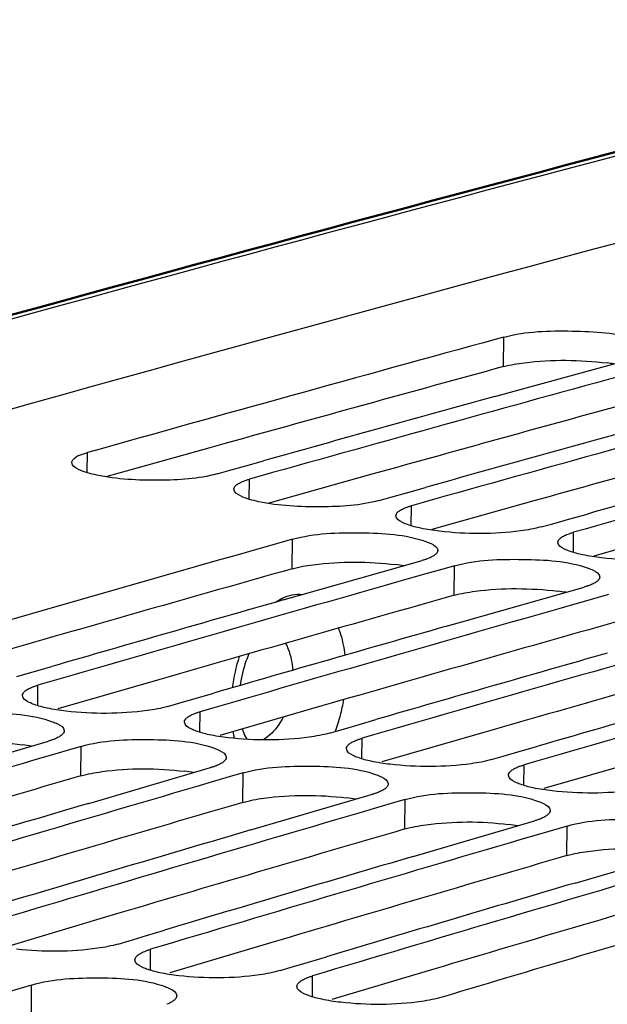
# Model space of a CAD drawing. Units: millimetres. Extents: x 0 to 594, y 0 to 420.
# Drawn here: x 298 to 301, y 87 to 92 of the extents above; entities that cross this region are included whole.
import ezdxf

# ---------------------------------------------------------------- set-up
doc = ezdxf.new("R2010")
doc.units = ezdxf.units.MM
doc.header["$LTSCALE"] = 32.67
doc.layers.get('0').update_dxf_attribs({"linetype": 'CONTINUOUS'})
doc.layers.add('SOLIDES', color=7, linetype='CONTINUOUS')

msp = doc.modelspace()

# ---------------------------------------------------------------- linework, layer by layer
at = {"color": 7, "linetype": 'CONTINUOUS'}
for p, q in [((300.206165, 90.175139), (300.16725, 90.164487)), ((300.239551, 89.90143), (300.850941, 90.069396)), ((300.160344, 89.879575), (300.239551, 89.90143)), ((298.921667, 89.534948), (299.009314, 89.559508)), ((298.779102, 89.494941), (298.837037, 89.511207)), ((298.837037, 89.511207), (298.921667, 89.534948)), ((299.643006, 89.379029), (299.727637, 89.40277)), ((299.727637, 89.40277), (299.815283, 89.42733)), ((299.585072, 89.362763), (299.643006, 89.379029)), ((300.533607, 89.270592), (300.621253, 89.295152)), ((300.391042, 89.230585), (300.448976, 89.246851)), ((300.448976, 89.246851), (300.533607, 89.270592)), ((299.154287, 89.169448), (299.114799, 89.158273)), ((299.190752, 88.890953), (299.799063, 89.063705)), ((299.920769, 89.026095), (299.817975, 88.996979)), ((299.960257, 89.03727), (299.920769, 89.026095)), ((299.817975, 88.996979), (299.73004, 88.972042)), ((299.996722, 88.758775), (300.605033, 88.931527)), ((299.108409, 88.86747), (299.190752, 88.890953)), ((300.623945, 88.864801), (300.53601, 88.839864)), ((300.726739, 88.893917), (300.623945, 88.864801)), ((299.914379, 88.735291), (299.996722, 88.758775)), ((297.783693, 88.486436), (297.868712, 88.511073)), ((297.868712, 88.511073), (297.957294, 88.536717)), ((298.589663, 88.354258), (298.674682, 88.378895)), ((298.674682, 88.378895), (298.763264, 88.404539)), ((298.533038, 88.337834), (298.589663, 88.354258)), ((299.480652, 88.246717), (299.569234, 88.272361)), ((299.339007, 88.205656), (299.395633, 88.22208)), ((299.395633, 88.22208), (299.480652, 88.246717)), ((297.335862, 87.988001), (297.941023, 88.165461)), ((298.062172, 88.127322), (297.96086, 88.097687)), ((298.102217, 88.139026), (298.062172, 88.127322)), ((300.286621, 88.114539), (300.375203, 88.140182)), ((297.96086, 88.097687), (297.871988, 88.071662)), ((300.144977, 88.073478), (300.201603, 88.089901)), ((300.201603, 88.089901), (300.286621, 88.114539)), ((298.141832, 87.855823), (298.746993, 88.033283)), ((298.868141, 87.995144), (298.76683, 87.965509)), ((298.908187, 88.006848), (298.868141, 87.995144)), ((298.76683, 87.965509), (298.677958, 87.939484)), ((298.947802, 87.723645), (299.552963, 87.901105)), ((299.714157, 87.874669), (299.674111, 87.862966)), ((299.572799, 87.833331), (299.483927, 87.807306)), ((299.674111, 87.862966), (299.572799, 87.833331)), ((299.753771, 87.591467), (300.358933, 87.768927)), ((300.480081, 87.730787), (300.378769, 87.701153)), ((300.520127, 87.742491), (300.480081, 87.730787)), ((300.378769, 87.701153), (300.289897, 87.675128)), ((300.559741, 87.459289), (301.164902, 87.636749)), ((298.342148, 87.172567), (298.427557, 87.198109)), ((298.427557, 87.198109), (298.517081, 87.224854)), ((298.286847, 87.156015), (298.342148, 87.172567)), ((299.233527, 87.065931), (299.32305, 87.092676)), ((299.092816, 87.023837), (299.148117, 87.040389)), ((299.148117, 87.040389), (299.233527, 87.065931)), ((297.85601, 86.951718), (297.815422, 86.93948)), ((297.815422, 86.93948), (297.71559, 86.909354))]:
    msp.add_line(p, q, dxfattribs=at)
at = {"color": 9, "linetype": 'CONTINUOUS'}
for p, q in [((300.204528, 90.028453), (300.206165, 90.175139)), ((298.133476, 89.500805), (298.134326, 89.600683)), ((298.939446, 89.368626), (298.940296, 89.468505)), ((299.745416, 89.236448), (299.746266, 89.336327)), ((300.551385, 89.10427), (300.552236, 89.204149)), ((299.15315, 89.022901), (299.154287, 89.169448)), ((299.95912, 88.890723), (299.960257, 89.03727)), ((297.88774, 88.341505), (297.888262, 88.443577)), ((298.69371, 88.209327), (298.694232, 88.311399)), ((299.49968, 88.077149), (299.500201, 88.179221)), ((298.10158, 87.992623), (298.102217, 88.139026)), ((300.305649, 87.944971), (300.306171, 88.047042)), ((298.907549, 87.860445), (298.908187, 88.006848)), ((299.713519, 87.728267), (299.714157, 87.874669)), ((300.519489, 87.596088), (300.520127, 87.742491)), ((298.447863, 87.025313), (298.448041, 87.12958)), ((299.253833, 86.893135), (299.25401, 86.997401)), ((297.855872, 86.805464), (297.85601, 86.951718))]:
    msp.add_line(p, q, dxfattribs=at)
at = {"color": 3, "linetype": 'CONTINUOUS'}
for p, q in [((298.823578, 89.647218), (298.74291, 89.624743)), ((298.74291, 89.624743), (298.226419, 89.480307)), ((299.54888, 89.492565), (299.032389, 89.348129)), ((299.629548, 89.51504), (299.54888, 89.492565)), ((300.35485, 89.360387), (299.84704, 89.218386)), ((300.435517, 89.382861), (300.35485, 89.360387)), ((301.16082, 89.228209), (300.65301, 89.086208)), ((298.494233, 88.472532), (297.986763, 88.32592)), ((299.300203, 88.340354), (298.792733, 88.193742)), ((300.106173, 88.208175), (299.598702, 88.061564)), ((300.912142, 88.075997), (300.404672, 87.929386)), ((298.245361, 87.295534), (297.738252, 87.144324)), ((299.051331, 87.163356), (298.544222, 87.012146)), ((299.8573, 87.031178), (299.350191, 86.879968))]:
    msp.add_line(p, q, dxfattribs=at)
at = {"color": 7, "linetype": 'CONTINUOUS'}
for centre, radius, start, end in [((383.732407, -217.602068), 319.215359, 104.33411574, 106.06509125), ((385.02722, -219.764882), 321.336938, 105.3125359, 105.68869762), ((385.856136, -219.979412), 321.422427, 105.34795959, 105.68866592), ((385.72263, -220.051686), 321.524946, 105.43315655, 105.6460528), ((386.662106, -220.11159), 321.422427, 105.34795959, 105.68866592), ((393.352068, -222.687105), 323.01863, 104.69233346, 107.44517688), ((386.528599, -220.183864), 321.524946, 105.43315655, 105.6460528), ((387.468076, -220.243769), 321.422427, 105.34795959, 105.68866592), ((387.334569, -220.316043), 321.524946, 105.43315655, 105.6460528), ((387.29443, -222.353006), 323.751331, 105.80524893, 106.17943325), ((388.124503, -222.568908), 323.838455, 105.84039171, 106.17940135), ((387.992478, -222.643139), 323.943262, 105.92516469, 106.13700007), ((388.930473, -222.701087), 323.838455, 105.84039171, 106.17940135), ((388.798448, -222.775317), 323.943262, 105.92516469, 106.13700007), ((389.736443, -222.833265), 323.838455, 105.84039171, 106.17940135), ((389.604417, -222.907496), 323.943262, 105.92516469, 106.13700007), ((390.542412, -222.965443), 323.838455, 105.84039171, 106.17940135), ((390.410387, -223.039674), 323.943262, 105.92516469, 106.13700007), ((389.621527, -225.071119), 326.307186, 106.3303661, 106.66766369), ((390.427497, -225.203297), 326.307186, 106.3303661, 106.66766369), ((390.285586, -225.241119), 326.374274, 106.39904223, 106.62548511), ((391.233466, -225.335475), 326.307186, 106.3303661, 106.66766369), ((391.091556, -225.373297), 326.374274, 106.39904223, 106.62548511), ((392.039436, -225.467654), 326.307186, 106.3303661, 106.66766369), ((391.897525, -225.505476), 326.374274, 106.39904223, 106.62548511), ((392.845406, -225.599832), 326.307186, 106.3303661, 106.66766369), ((392.703495, -225.637654), 326.374274, 106.39904223, 106.62548511), ((393.540147, -225.873536), 326.482422, 106.3990696, 106.66760959)]:
    msp.add_arc(centre, radius, start, end, dxfattribs=at)
at = {"color": 3, "linetype": 'CONTINUOUS'}
for centre, radius, start, end in [((384.922664, -219.537975), 320.949429, 105.305225, 105.56097385), ((300.572307, 88.858302), 1.197367, 81.389329, 82.923727), ((385.728634, -219.670153), 320.949429, 105.305225, 105.56097385), ((386.534604, -219.802332), 320.949429, 105.305225, 105.56097385), ((387.195502, -222.15616), 323.394285, 105.79787824, 106.06778104), ((299.528628, 87.906781), 1.144966, 81.020925, 82.985451), ((393.680167, -223.952571), 324.184754, 105.12736943, 107.43343346), ((300.334598, 87.774603), 1.144966, 81.020925, 82.985451), ((388.001472, -222.288338), 323.394285, 105.79787824, 106.06778104), ((388.807442, -222.420516), 323.394285, 105.79787824, 106.06778104), ((389.613412, -222.552694), 323.394285, 105.79787824, 106.06778104), ((297.678332, 87.059434), 1.095871, 80.643815, 83.050498), ((389.493302, -224.78452), 325.855778, 106.28806586, 106.55719468), ((298.484302, 86.927256), 1.095871, 80.643815, 83.050498), ((299.290272, 86.795078), 1.095871, 80.643815, 83.050498), ((390.299272, -224.916698), 325.855778, 106.28806586, 106.55719468), ((391.105242, -225.048876), 325.855778, 106.28806586, 106.55719468), ((300.096242, 86.6629), 1.095871, 80.643815, 83.050498), ((391.911211, -225.181054), 325.855778, 106.28806586, 106.55719468), ((392.717181, -225.313232), 325.855778, 106.28806586, 106.55719468)]:
    msp.add_arc(centre, radius, start, end, dxfattribs=at)
at = {"color": 7, "linetype": 'CONTINUOUS'}
for points, knots in [([(300.206165, 90.175139), (300.315901, 90.20517), (300.540902, 90.209237), (300.767495, 90.198245), (300.870218, 90.161784)], [0, 0, 0, 0, 0.51070418, 1, 1, 1, 1]), ([(298.056858, 89.550822), (298.056898, 89.5556), (298.072214, 89.585976), (298.108324, 89.59338), (298.134326, 89.600683)], [0, 0, 0, 0, 0.15031764, 1, 1, 1, 1]), ([(298.180253, 89.48864), (298.149159, 89.495267), (298.107996, 89.504401), (298.056729, 89.535285), (298.056858, 89.550822)], [0, 0, 0, 0, 0.6717206, 1, 1, 1, 1]), ([(298.779102, 89.494941), (298.686223, 89.468854), (298.483432, 89.457829), (298.282056, 89.466942), (298.180253, 89.48864)], [0, 0, 0, 0, 0.48101193, 1, 1, 1, 1]), ([(298.874587, 89.438955), (298.879285, 89.442987), (298.891281, 89.450587), (298.904193, 89.456249), (298.911551, 89.459085)], [0, 0, 0, 0, 0.43982523, 1, 1, 1, 1]), ([(298.911551, 89.459085), (298.916035, 89.460812), (298.925552, 89.464166), (298.935212, 89.467077), (298.940296, 89.468505)], [0, 0, 0, 0, 0.47640083, 1, 1, 1, 1]), ([(298.986222, 89.356462), (298.955128, 89.363089), (298.913966, 89.372223), (298.862698, 89.403107), (298.862828, 89.418644)], [0, 0, 0, 0, 0.6717206, 1, 1, 1, 1]), ([(298.862828, 89.418644), (298.862857, 89.422204), (298.865546, 89.430195), (298.871214, 89.436061), (298.874587, 89.438955)], [0, 0, 0, 0, 0.44475675, 1, 1, 1, 1]), ([(299.585072, 89.362763), (299.492193, 89.336676), (299.289402, 89.325651), (299.088026, 89.334764), (298.986222, 89.356462)], [0, 0, 0, 0, 0.48101193, 1, 1, 1, 1]), ([(299.668797, 89.286466), (299.668827, 89.290026), (299.671516, 89.298017), (299.677183, 89.303882), (299.680556, 89.306777)], [0, 0, 0, 0, 0.44475675, 1, 1, 1, 1]), ([(299.680556, 89.306777), (299.685255, 89.310809), (299.697251, 89.318409), (299.710163, 89.324071), (299.717521, 89.326906)], [0, 0, 0, 0, 0.43982523, 1, 1, 1, 1]), ([(299.717521, 89.326906), (299.722005, 89.328634), (299.731522, 89.331988), (299.741182, 89.334899), (299.746266, 89.336327)], [0, 0, 0, 0, 0.47640083, 1, 1, 1, 1]), ([(299.726972, 89.242195), (299.71847, 89.245245), (299.697061, 89.253936), (299.668666, 89.270673), (299.668797, 89.286466)], [0, 0, 0, 0, 0.36383683, 1, 1, 1, 1]), ([(299.154287, 89.169448), (299.26382, 89.200438), (299.488933, 89.205493), (299.715777, 89.194952), (299.818359, 89.158123)], [0, 0, 0, 0, 0.51085816, 1, 1, 1, 1]), ([(300.391042, 89.230585), (300.357722, 89.221226), (300.190657, 89.193104), (300.019597, 89.193907), (299.88618, 89.209335)], [0, 0, 0, 0, 0.20489179, 1, 1, 1, 1]), ([(300.523491, 89.194728), (300.527974, 89.196456), (300.537492, 89.19981), (300.547152, 89.202721), (300.552236, 89.204149)], [0, 0, 0, 0, 0.47640083, 1, 1, 1, 1]), ([(299.818359, 89.158123), (299.82686, 89.155071), (299.848286, 89.146373), (299.876659, 89.129599), (299.876533, 89.113794)], [0, 0, 0, 0, 0.36364018, 1, 1, 1, 1]), ([(300.532942, 89.110017), (300.52444, 89.113067), (300.503031, 89.121758), (300.474636, 89.138495), (300.474767, 89.154288)], [0, 0, 0, 0, 0.36383683, 1, 1, 1, 1]), ([(300.474767, 89.154288), (300.474797, 89.157848), (300.477486, 89.165839), (300.483153, 89.171704), (300.486526, 89.174599)], [0, 0, 0, 0, 0.44475675, 1, 1, 1, 1]), ([(300.486526, 89.174599), (300.491225, 89.178631), (300.503221, 89.186231), (300.516133, 89.191893), (300.523491, 89.194728)], [0, 0, 0, 0, 0.43982523, 1, 1, 1, 1]), ([(299.876533, 89.113794), (299.876505, 89.110223), (299.873819, 89.10221), (299.868149, 89.096319), (299.864774, 89.093412)], [0, 0, 0, 0, 0.44490059, 1, 1, 1, 1]), ([(301.197012, 89.098406), (301.163692, 89.089048), (300.996627, 89.060926), (300.825566, 89.061729), (300.69215, 89.077157)], [0, 0, 0, 0, 0.20489179, 1, 1, 1, 1]), ([(299.827808, 89.073188), (299.823325, 89.07145), (299.813808, 89.068075), (299.804147, 89.065144), (299.799063, 89.063705)], [0, 0, 0, 0, 0.47642734, 1, 1, 1, 1]), ([(299.864774, 89.093412), (299.860077, 89.089366), (299.848083, 89.081733), (299.835167, 89.07604), (299.827808, 89.073188)], [0, 0, 0, 0, 0.4399282, 1, 1, 1, 1]), ([(299.960257, 89.03727), (300.069789, 89.06826), (300.294903, 89.073315), (300.521746, 89.062774), (300.624329, 89.025945)], [0, 0, 0, 0, 0.51085816, 1, 1, 1, 1]), ([(300.624329, 89.025945), (300.63283, 89.022893), (300.654255, 89.014194), (300.682628, 88.997421), (300.682503, 88.981616)], [0, 0, 0, 0, 0.36364018, 1, 1, 1, 1]), ([(300.670743, 88.961234), (300.666046, 88.957188), (300.654052, 88.949555), (300.641137, 88.943862), (300.633778, 88.941009)], [0, 0, 0, 0, 0.4399282, 1, 1, 1, 1]), ([(300.682503, 88.981616), (300.682475, 88.978045), (300.679789, 88.970032), (300.674119, 88.964141), (300.670743, 88.961234)], [0, 0, 0, 0, 0.44490059, 1, 1, 1, 1]), ([(300.633778, 88.941009), (300.629295, 88.939272), (300.619778, 88.935897), (300.610117, 88.932966), (300.605033, 88.931527)], [0, 0, 0, 0, 0.47642734, 1, 1, 1, 1]), ([(297.810784, 88.392348), (297.810802, 88.395989), (297.81346, 88.404147), (297.819154, 88.410203), (297.822547, 88.413186)], [0, 0, 0, 0, 0.44626537, 1, 1, 1, 1]), ([(297.822547, 88.413186), (297.827234, 88.417308), (297.839214, 88.425103), (297.852149, 88.430939), (297.859515, 88.433861)], [0, 0, 0, 0, 0.44061138, 1, 1, 1, 1]), ([(297.859515, 88.433861), (297.863997, 88.43564), (297.873512, 88.439095), (297.883176, 88.442101), (297.888262, 88.443577)], [0, 0, 0, 0, 0.47657907, 1, 1, 1, 1]), ([(297.868954, 88.347417), (297.860458, 88.3505), (297.838898, 88.359326), (297.810706, 88.37642), (297.810784, 88.392348)], [0, 0, 0, 0, 0.36201015, 1, 1, 1, 1]), ([(298.533038, 88.337834), (298.499756, 88.328178), (298.332842, 88.298904), (298.161657, 88.299122), (298.028238, 88.314407)], [0, 0, 0, 0, 0.2051177, 1, 1, 1, 1]), ([(297.296248, 88.271204), (297.405571, 88.303147), (297.630795, 88.309196), (297.857891, 88.299102), (297.960332, 88.261907)], [0, 0, 0, 0, 0.51101489, 1, 1, 1, 1]), ([(298.616754, 88.26017), (298.616772, 88.263811), (298.61943, 88.271969), (298.625124, 88.278025), (298.628516, 88.281008)], [0, 0, 0, 0, 0.44626537, 1, 1, 1, 1]), ([(298.628516, 88.281008), (298.633204, 88.28513), (298.645184, 88.292925), (298.658119, 88.298761), (298.665485, 88.301683)], [0, 0, 0, 0, 0.44061138, 1, 1, 1, 1]), ([(298.665485, 88.301683), (298.669967, 88.303461), (298.679482, 88.306917), (298.689146, 88.309923), (298.694232, 88.311399)], [0, 0, 0, 0, 0.47657907, 1, 1, 1, 1]), ([(297.960332, 88.261907), (297.968828, 88.258823), (297.990404, 88.249988), (298.018574, 88.232859), (298.018502, 88.216917)], [0, 0, 0, 0, 0.36181467, 1, 1, 1, 1]), ([(298.018502, 88.216917), (298.018486, 88.213266), (298.015831, 88.205086), (298.010134, 88.199005), (298.006739, 88.196009)], [0, 0, 0, 0, 0.44640042, 1, 1, 1, 1]), ([(298.674924, 88.215239), (298.666428, 88.218321), (298.644868, 88.227148), (298.616675, 88.244241), (298.616754, 88.26017)], [0, 0, 0, 0, 0.36201015, 1, 1, 1, 1]), ([(297.96977, 88.175238), (297.965289, 88.17345), (297.955774, 88.169974), (297.94611, 88.166948), (297.941023, 88.165461)], [0, 0, 0, 0, 0.4766057, 1, 1, 1, 1]), ([(298.006739, 88.196009), (298.002053, 88.191873), (297.990076, 88.184045), (297.977138, 88.178178), (297.96977, 88.175238)], [0, 0, 0, 0, 0.44071329, 1, 1, 1, 1]), ([(298.102217, 88.139026), (298.211541, 88.170969), (298.436764, 88.177018), (298.663861, 88.166923), (298.766302, 88.129729)], [0, 0, 0, 0, 0.51101489, 1, 1, 1, 1]), ([(299.339007, 88.205656), (299.305726, 88.196), (299.138812, 88.166726), (298.967627, 88.166943), (298.834208, 88.182229)], [0, 0, 0, 0, 0.2051177, 1, 1, 1, 1]), ([(299.434486, 88.14883), (299.439174, 88.152951), (299.451153, 88.160747), (299.464088, 88.166583), (299.471455, 88.169505)], [0, 0, 0, 0, 0.44061138, 1, 1, 1, 1]), ([(299.471455, 88.169505), (299.475937, 88.171283), (299.485451, 88.174739), (299.495115, 88.177745), (299.500201, 88.179221)], [0, 0, 0, 0, 0.47657907, 1, 1, 1, 1]), ([(298.766302, 88.129729), (298.774798, 88.126644), (298.796374, 88.117809), (298.824544, 88.100681), (298.824472, 88.084739)], [0, 0, 0, 0, 0.36181467, 1, 1, 1, 1]), ([(299.480894, 88.08306), (299.472397, 88.086143), (299.450837, 88.09497), (299.422645, 88.112063), (299.422724, 88.127992)], [0, 0, 0, 0, 0.36201015, 1, 1, 1, 1]), ([(299.422724, 88.127992), (299.422742, 88.131632), (299.425399, 88.139791), (299.431094, 88.145846), (299.434486, 88.14883)], [0, 0, 0, 0, 0.44626537, 1, 1, 1, 1]), ([(298.824472, 88.084739), (298.824455, 88.081088), (298.821801, 88.072908), (298.816104, 88.066827), (298.812709, 88.06383)], [0, 0, 0, 0, 0.44640042, 1, 1, 1, 1]), ([(300.144977, 88.073478), (300.111696, 88.063822), (299.944781, 88.034548), (299.773596, 88.034765), (299.640177, 88.050051)], [0, 0, 0, 0, 0.2051177, 1, 1, 1, 1]), ([(298.77574, 88.04306), (298.771258, 88.041272), (298.761744, 88.037796), (298.752079, 88.034769), (298.746993, 88.033283)], [0, 0, 0, 0, 0.4766057, 1, 1, 1, 1]), ([(298.812709, 88.06383), (298.808023, 88.059694), (298.796045, 88.051867), (298.783107, 88.046), (298.77574, 88.04306)], [0, 0, 0, 0, 0.44071329, 1, 1, 1, 1]), ([(298.908187, 88.006848), (299.017511, 88.038791), (299.242734, 88.04484), (299.46983, 88.034745), (299.572272, 87.997551)], [0, 0, 0, 0, 0.51101489, 1, 1, 1, 1]), ([(300.240456, 88.016651), (300.245143, 88.020773), (300.257123, 88.028568), (300.270058, 88.034404), (300.277424, 88.037327)], [0, 0, 0, 0, 0.44061138, 1, 1, 1, 1]), ([(300.277424, 88.037327), (300.281906, 88.039105), (300.291421, 88.042561), (300.301085, 88.045567), (300.306171, 88.047042)], [0, 0, 0, 0, 0.47657907, 1, 1, 1, 1]), ([(299.572272, 87.997551), (299.580767, 87.994466), (299.602344, 87.985631), (299.630514, 87.968503), (299.630442, 87.952561)], [0, 0, 0, 0, 0.36181467, 1, 1, 1, 1]), ([(300.286863, 87.950882), (300.278367, 87.953965), (300.256807, 87.962792), (300.228615, 87.979885), (300.228693, 87.995814)], [0, 0, 0, 0, 0.36201015, 1, 1, 1, 1]), ([(300.228693, 87.995814), (300.228711, 87.999454), (300.231369, 88.007613), (300.237063, 88.013668), (300.240456, 88.016651)], [0, 0, 0, 0, 0.44626537, 1, 1, 1, 1]), ([(299.618679, 87.931652), (299.613993, 87.927516), (299.602015, 87.919689), (299.589077, 87.913821), (299.58171, 87.910882)], [0, 0, 0, 0, 0.44071329, 1, 1, 1, 1]), ([(299.630442, 87.952561), (299.630425, 87.94891), (299.62777, 87.94073), (299.622073, 87.934648), (299.618679, 87.931652)], [0, 0, 0, 0, 0.44640042, 1, 1, 1, 1]), ([(300.950947, 87.9413), (300.917666, 87.931644), (300.750751, 87.90237), (300.579566, 87.902587), (300.446147, 87.917873)], [0, 0, 0, 0, 0.2051177, 1, 1, 1, 1]), ([(299.58171, 87.910882), (299.577228, 87.909094), (299.567714, 87.905618), (299.558049, 87.902591), (299.552963, 87.901105)], [0, 0, 0, 0, 0.4766057, 1, 1, 1, 1]), ([(299.714157, 87.874669), (299.82348, 87.906613), (300.048704, 87.912662), (300.2758, 87.902567), (300.378242, 87.865373)], [0, 0, 0, 0, 0.51101489, 1, 1, 1, 1]), ([(300.378242, 87.865373), (300.386737, 87.862288), (300.408313, 87.853453), (300.436484, 87.836325), (300.436411, 87.820383)], [0, 0, 0, 0, 0.36181467, 1, 1, 1, 1]), ([(300.38768, 87.778704), (300.383198, 87.776916), (300.373684, 87.77344), (300.364019, 87.770413), (300.358933, 87.768927)], [0, 0, 0, 0, 0.4766057, 1, 1, 1, 1]), ([(300.424649, 87.799474), (300.419962, 87.795338), (300.407985, 87.787511), (300.395047, 87.781643), (300.38768, 87.778704)], [0, 0, 0, 0, 0.44071329, 1, 1, 1, 1]), ([(300.436411, 87.820383), (300.436395, 87.816732), (300.43374, 87.808552), (300.428043, 87.80247), (300.424649, 87.799474)], [0, 0, 0, 0, 0.44640042, 1, 1, 1, 1]), ([(300.520127, 87.742491), (300.62945, 87.774435), (300.854674, 87.780484), (301.08177, 87.770389), (301.184211, 87.733195)], [0, 0, 0, 0, 0.51101489, 1, 1, 1, 1]), ([(298.286847, 87.156015), (298.253606, 87.146063), (298.086848, 87.115639), (297.915539, 87.11527), (297.782118, 87.130413)], [0, 0, 0, 0, 0.20534743, 1, 1, 1, 1]), ([(298.370558, 87.076981), (298.370564, 87.080702), (298.373191, 87.089029), (298.378911, 87.095276), (298.382323, 87.098348)], [0, 0, 0, 0, 0.44770665, 1, 1, 1, 1]), ([(298.382323, 87.098348), (298.386999, 87.10256), (298.398962, 87.11055), (298.411919, 87.11656), (298.419293, 87.119569)], [0, 0, 0, 0, 0.44139235, 1, 1, 1, 1]), ([(298.419293, 87.119569), (298.423773, 87.121398), (298.433285, 87.124955), (298.442953, 87.128056), (298.448041, 87.12958)], [0, 0, 0, 0, 0.47675849, 1, 1, 1, 1]), ([(298.428726, 87.031393), (298.420236, 87.034509), (298.398526, 87.043474), (298.370534, 87.060916), (298.370558, 87.076981)], [0, 0, 0, 0, 0.36019635, 1, 1, 1, 1]), ([(299.092816, 87.023837), (299.059575, 87.013885), (298.892818, 86.983461), (298.721509, 86.983091), (298.588087, 86.998234)], [0, 0, 0, 0, 0.20534743, 1, 1, 1, 1]), ([(299.225263, 86.987391), (299.229743, 86.98922), (299.239255, 86.992777), (299.248923, 86.995878), (299.25401, 86.997401)], [0, 0, 0, 0, 0.47675849, 1, 1, 1, 1]), ([(297.85601, 86.951718), (297.965118, 86.98461), (298.190448, 86.991658), (298.417801, 86.982005), (298.5201, 86.944447)], [0, 0, 0, 0, 0.51117434, 1, 1, 1, 1]), ([(298.5201, 86.944447), (298.52859, 86.94133), (298.550315, 86.932357), (298.578286, 86.91488), (298.578268, 86.898802)], [0, 0, 0, 0, 0.36000214, 1, 1, 1, 1]), ([(299.234696, 86.899215), (299.226205, 86.902331), (299.204496, 86.911295), (299.176504, 86.928738), (299.176528, 86.944802)], [0, 0, 0, 0, 0.36019635, 1, 1, 1, 1]), ([(299.176528, 86.944802), (299.176534, 86.948524), (299.17916, 86.956851), (299.184881, 86.963098), (299.188292, 86.96617)], [0, 0, 0, 0, 0.44770665, 1, 1, 1, 1]), ([(299.188292, 86.96617), (299.192969, 86.970382), (299.204931, 86.978371), (299.217889, 86.984381), (299.225263, 86.987391)], [0, 0, 0, 0, 0.44139235, 1, 1, 1, 1]), ([(298.578268, 86.898802), (298.578264, 86.89507), (298.57564, 86.886721), (298.569918, 86.880449), (298.566504, 86.877363)], [0, 0, 0, 0, 0.4478334, 1, 1, 1, 1]), ([(298.566504, 86.877363), (298.561829, 86.873137), (298.549868, 86.865116), (298.536908, 86.859074), (298.529533, 86.856047)], [0, 0, 0, 0, 0.44149313, 1, 1, 1, 1]), ([(299.898786, 86.891659), (299.865545, 86.881707), (299.698788, 86.851283), (299.527479, 86.850913), (299.394057, 86.866056)], [0, 0, 0, 0, 0.20534743, 1, 1, 1, 1])]:
    msp.add_open_spline(points, degree=3, knots=knots, dxfattribs=at)
at = {"color": 3, "linetype": 'CONTINUOUS'}
for points, knots in [([(300.204528, 90.028453), (300.238669, 90.037796), (300.409349, 90.06517), (300.583902, 90.063478), (300.719811, 90.046549)], [0, 0, 0, 0, 0.20536619, 1, 1, 1, 1]), ([(299.15315, 89.022901), (299.187257, 89.032551), (299.357818, 89.061099), (299.532527, 89.059994), (299.668453, 89.043177)], [0, 0, 0, 0, 0.20559385, 1, 1, 1, 1]), ([(299.95912, 88.890723), (299.993227, 88.900373), (300.163787, 88.928921), (300.338497, 88.927816), (300.474423, 88.910999)], [0, 0, 0, 0, 0.20559385, 1, 1, 1, 1]), ([(297.29561, 88.124801), (297.329683, 88.134757), (297.500116, 88.164476), (297.674983, 88.163959), (297.810927, 88.147254)], [0, 0, 0, 0, 0.20582548, 1, 1, 1, 1]), ([(298.10158, 87.992623), (298.135652, 88.002579), (298.306086, 88.032298), (298.480952, 88.031781), (298.616897, 88.015076)], [0, 0, 0, 0, 0.20582548, 1, 1, 1, 1]), ([(298.907549, 87.860445), (298.941622, 87.870401), (299.112056, 87.90012), (299.286922, 87.899603), (299.422866, 87.882898)], [0, 0, 0, 0, 0.20582548, 1, 1, 1, 1]), ([(299.713519, 87.728267), (299.747592, 87.738222), (299.918026, 87.767941), (300.092892, 87.767425), (300.228836, 87.75072)], [0, 0, 0, 0, 0.20582548, 1, 1, 1, 1]), ([(300.519489, 87.596088), (300.553562, 87.606044), (300.723995, 87.635763), (300.898862, 87.635247), (301.034806, 87.618542)], [0, 0, 0, 0, 0.20582548, 1, 1, 1, 1])]:
    msp.add_open_spline(points, degree=3, knots=knots, dxfattribs=at)
at = {"color": 7, "linetype": 'CONTINUOUS'}
for points in [[(299.792192, 89.224283), (299.770142, 89.228983), (299.748192, 89.234582), (299.726972, 89.242195)], [(299.88618, 89.209335), (299.854667, 89.212979), (299.823218, 89.217671), (299.792192, 89.224283)], [(300.598162, 89.092105), (300.576112, 89.096805), (300.554162, 89.102403), (300.532942, 89.110017)], [(300.69215, 89.077157), (300.660637, 89.080801), (300.629188, 89.085493), (300.598162, 89.092105)], [(297.934173, 88.329355), (297.912116, 88.334079), (297.890159, 88.339722), (297.868954, 88.347417)], [(298.028238, 88.314407), (297.996696, 88.318021), (297.965218, 88.322706), (297.934173, 88.329355)], [(298.740143, 88.197177), (298.718085, 88.201901), (298.696129, 88.207544), (298.674924, 88.215239)], [(298.834208, 88.182229), (298.802666, 88.185842), (298.771187, 88.190528), (298.740143, 88.197177)], [(299.546113, 88.064999), (299.524055, 88.069722), (299.502099, 88.075366), (299.480894, 88.08306)], [(299.640177, 88.050051), (299.608635, 88.053664), (299.577157, 88.05835), (299.546113, 88.064999)], [(300.352083, 87.93282), (300.330025, 87.937544), (300.308069, 87.943188), (300.286863, 87.950882)], [(300.446147, 87.917873), (300.414605, 87.921486), (300.383127, 87.926172), (300.352083, 87.93282)], [(298.493945, 87.013181), (298.471879, 87.01793), (298.449916, 87.023619), (298.428726, 87.031393)], [(298.588087, 86.998234), (298.556516, 87.001818), (298.525008, 87.006497), (298.493945, 87.013181)], [(299.299915, 86.881003), (299.277849, 86.885751), (299.255886, 86.89144), (299.234696, 86.899215)], [(299.394057, 86.866056), (299.362486, 86.86964), (299.330978, 86.874319), (299.299915, 86.881003)]]:
    msp.add_open_spline(points, degree=3, dxfattribs=at)
at = {"layer": 'SOLIDES', "color": 7, "linetype": 'CONTINUOUS'}
for centre, radius, start, end in [((382.559587, -218.411734), 320.135889, 104.33676555, 105.90154133), ((382.616601, -218.376716), 320.095023, 104.34819499, 105.91247825), ((396.048847, -226.689348), 326.752386, 105.50869932, 108.11175473)]:
    msp.add_arc(centre, radius, start, end, dxfattribs=at)
at = {"layer": 'SOLIDES', "color": 9, "linetype": 'CONTINUOUS'}
for centre, radius, start, end in [((382.252043, -217.176298), 318.857814, 104.33819152, 105.90910198), ((395.62005, -225.084778), 324.858169, 104.88785455, 108.11872816), ((299.671893, 88.329337), 0.823446, 161.828842, 172.908729), ((298.590284, 88.506338), 0.830268, 345.149527, 350.675167), ((298.635206, 88.494037), 0.783694, 339.143265, 345.177136), ((299.451821, 88.312777), 0.602291, 189.574861, 192.812712)]:
    msp.add_arc(centre, radius, start, end, dxfattribs=at)
for points, knots in [([(299.069967, 88.85659), (299.080682, 88.86393), (299.121391, 88.888177), (299.171064, 88.899191), (299.20531, 88.895188)], [0, 0, 0, 0, 0.27361024, 1, 1, 1, 1]), ([(299.382625, 88.727039), (299.386604, 88.716824), (299.401795, 88.673132), (299.411, 88.627468), (299.415283, 88.592461)], [0, 0, 0, 0, 0.23712323, 1, 1, 1, 1]), ([(299.119832, 88.652071), (299.124955, 88.642824), (299.144425, 88.600386), (299.152716, 88.553454), (299.154747, 88.517523)], [0, 0, 0, 0, 0.22703752, 1, 1, 1, 1]), ([(299.107732, 88.284785), (299.101245, 88.27185), (299.076035, 88.227861), (299.039102, 88.18821), (299.006362, 88.172108)], [0, 0, 0, 0, 0.28398732, 1, 1, 1, 1])]:
    msp.add_open_spline(points, degree=3, knots=knots, dxfattribs=at)
at = {"layer": 'SOLIDES', "color": 7, "linetype": 'CONTINUOUS'}
for points, knots in [([(298.937426, 88.599864), (298.932147, 88.587952), (298.911945, 88.537083), (298.899076, 88.483374), (298.893269, 88.442105)], [0, 0, 0, 0, 0.23817462, 1, 1, 1, 1]), ([(298.90469, 88.22611), (298.906364, 88.220631), (298.912364, 88.202852), (298.920198, 88.185575), (298.927237, 88.174587)], [0, 0, 0, 0, 0.3050794, 1, 1, 1, 1])]:
    msp.add_open_spline(points, degree=3, knots=knots, dxfattribs=at)

doc.saveas('drawing.dxf')
